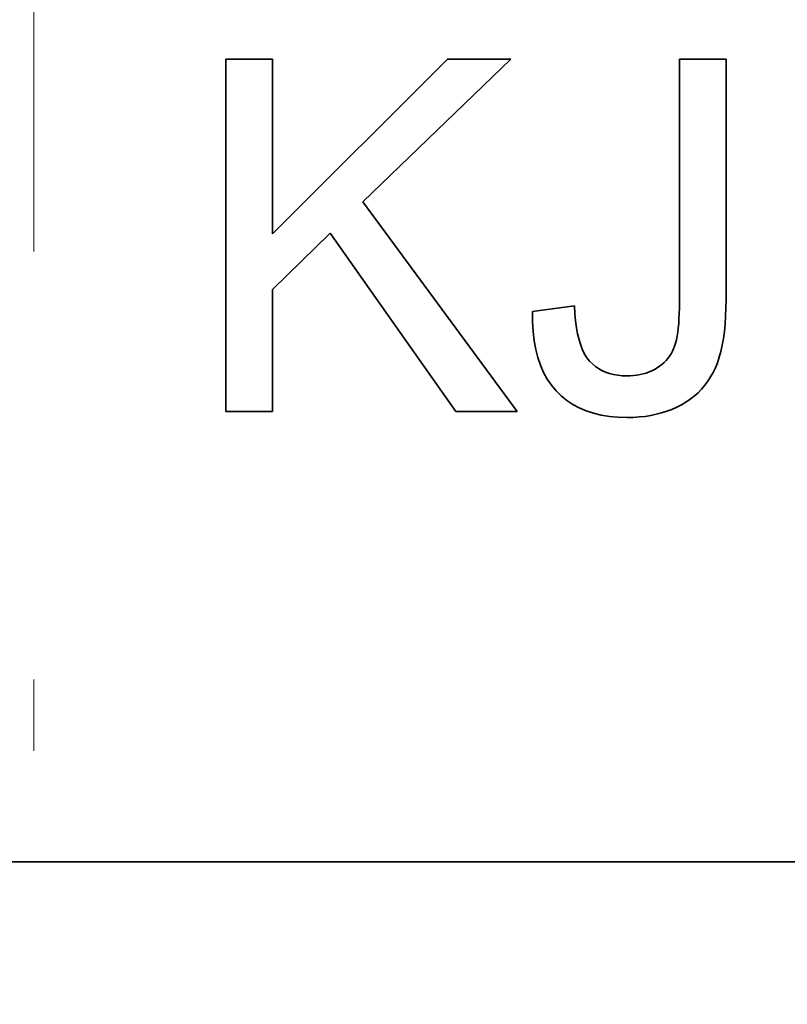
# Model space of a CAD drawing. Extents: x 8 to 406, y 8 to 280.
# Drawn here: x 73 to 79, y 80 to 87 of the extents above; entities that cross this region are included whole.
import ezdxf

# ---------------------------------------------------------------- set-up
doc = ezdxf.new("R2010")
doc.units = 0
doc.linetypes.add('DASHDOT', pattern=[18.5, 12, -3, 0.5, -3])

msp = doc.modelspace()

# ---------------------------------------------------------------- linework, layer by layer
at = {"color": 7, "linetype": 'DASHDOT', "lineweight": 13}
msp.add_line((73.2971, 66.9876), (73.2971, 114.5076), dxfattribs=at)
at = {"color": 7, "lineweight": 35, "ltscale": 0.00817}
for p, q in [((74.643, 86.836), (74.9698, 86.836)), ((77.8218, 86.836), (78.1487, 86.836)), ((74.9698, 84.3664), (74.643, 84.3664))]:
    msp.add_line(p, q, dxfattribs=at)
at = {"color": 7, "lineweight": 35, "ltscale": 0.06174}
msp.add_line((74.643, 84.3664), (74.643, 86.836), dxfattribs=at)
at = {"color": 7, "lineweight": 35, "ltscale": 0.030617}
msp.add_line((74.9698, 86.836), (74.9698, 85.6113), dxfattribs=at)
at = {"color": 7, "lineweight": 35, "ltscale": 0.043329}
msp.add_line((74.9698, 85.6113), (76.1962, 86.836), dxfattribs=at)
at = {"color": 7, "lineweight": 35, "ltscale": 0.036009}
msp.add_line((76.6393, 86.836), (75.6032, 85.8354), dxfattribs=at)
at = {"color": 7, "lineweight": 35, "ltscale": 0.011076}
msp.add_line((76.1962, 86.836), (76.6393, 86.836), dxfattribs=at)
at = {"color": 7, "lineweight": 35, "ltscale": 0.042536}
msp.add_line((77.8218, 85.1346), (77.8218, 86.836), dxfattribs=at)
at = {"color": 7, "lineweight": 35, "ltscale": 0.042072}
msp.add_line((78.1487, 86.836), (78.1487, 85.1531), dxfattribs=at)
at = {"color": 7, "lineweight": 35, "ltscale": 0.045603}
msp.add_line((75.6032, 85.8354), (76.6848, 84.3664), dxfattribs=at)
at = {"color": 7, "lineweight": 35, "ltscale": 0.014116}
msp.add_line((75.3741, 85.6164), (74.9698, 85.2222), dxfattribs=at)
at = {"color": 7, "lineweight": 35, "ltscale": 0.038207}
msp.add_line((76.2535, 84.3664), (75.3741, 85.6164), dxfattribs=at)
at = {"color": 7, "lineweight": 35, "ltscale": 0.021394}
msp.add_line((74.9698, 85.2222), (74.9698, 84.3664), dxfattribs=at)
at = {"color": 7, "lineweight": 35, "ltscale": 0.001033}
msp.add_line((77.8215, 85.0933), (77.8218, 85.1346), dxfattribs=at)
at = {"color": 7, "lineweight": 35, "ltscale": 0.001515}
msp.add_line((78.1487, 85.1531), (78.1479, 85.0925), dxfattribs=at)
at = {"color": 7, "lineweight": 35, "ltscale": 0.007439}
msp.add_line((76.7909, 85.0672), (77.0857, 85.1077), dxfattribs=at)
at = {"color": 7, "lineweight": 35, "ltscale": 0.001799}
msp.add_line((76.7913, 84.9953), (76.7909, 85.0672), dxfattribs=at)
at = {"color": 7, "lineweight": 35, "ltscale": 0.001373}
msp.add_line((77.0857, 85.1077), (77.0889, 85.0528), dxfattribs=at)
at = {"color": 7, "lineweight": 35, "ltscale": 0.001287}
msp.add_line((77.0889, 85.0528), (77.0937, 85.0016), dxfattribs=at)
at = {"color": 7, "lineweight": 35, "ltscale": 0.00091803}
msp.add_line((77.8188, 85.0176), (77.8205, 85.0543), dxfattribs=at)
at = {"color": 7, "lineweight": 35, "ltscale": 0.000975171}
msp.add_line((77.8205, 85.0543), (77.8215, 85.0933), dxfattribs=at)
at = {"color": 7, "lineweight": 35, "ltscale": 0.001446}
msp.add_line((78.1479, 85.0925), (78.1457, 85.0347), dxfattribs=at)
at = {"color": 7, "lineweight": 35, "ltscale": 0.001711}
msp.add_line((76.7954, 84.9269), (76.7913, 84.9953), dxfattribs=at)
at = {"color": 7, "lineweight": 35, "ltscale": 0.001203}
msp.add_line((77.0937, 85.0016), (77.1002, 84.9539), dxfattribs=at)
at = {"color": 7, "lineweight": 35, "ltscale": 0.000805209}
msp.add_line((77.8134, 84.9512), (77.8165, 84.9833), dxfattribs=at)
at = {"color": 7, "lineweight": 35, "ltscale": 0.000861089}
msp.add_line((77.8165, 84.9833), (77.8188, 85.0176), dxfattribs=at)
at = {"color": 7, "lineweight": 35, "ltscale": 0.001312}
msp.add_line((78.1419, 84.9797), (78.1367, 84.9275), dxfattribs=at)
at = {"color": 7, "lineweight": 35, "ltscale": 0.001378}
msp.add_line((78.1457, 85.0347), (78.1419, 84.9797), dxfattribs=at)
at = {"color": 7, "lineweight": 35, "ltscale": 0.001628}
msp.add_line((76.803, 84.8622), (76.7954, 84.9269), dxfattribs=at)
at = {"color": 7, "lineweight": 35, "ltscale": 0.001121}
msp.add_line((77.1002, 84.9539), (77.1083, 84.9098), dxfattribs=at)
at = {"color": 7, "lineweight": 35, "ltscale": 0.001043}
msp.add_line((77.1083, 84.9098), (77.1181, 84.8693), dxfattribs=at)
at = {"color": 7, "lineweight": 35, "ltscale": 0.000695161}
msp.add_line((77.8053, 84.894), (77.8097, 84.9214), dxfattribs=at)
at = {"color": 7, "lineweight": 35, "ltscale": 0.000749643}
msp.add_line((77.8097, 84.9214), (77.8134, 84.9512), dxfattribs=at)
at = {"color": 7, "lineweight": 35, "ltscale": 0.001247}
msp.add_line((78.1367, 84.9275), (78.1299, 84.8781), dxfattribs=at)
at = {"color": 7, "lineweight": 35, "ltscale": 0.001552}
msp.add_line((76.8142, 84.8012), (76.803, 84.8622), dxfattribs=at)
at = {"color": 7, "lineweight": 35, "ltscale": 0.000966965}
msp.add_line((77.1181, 84.8693), (77.1295, 84.8323), dxfattribs=at)
at = {"color": 7, "lineweight": 35, "ltscale": 0.000537579}
msp.add_line((77.7882, 84.8255), (77.7946, 84.846), dxfattribs=at)
at = {"color": 7, "lineweight": 35, "ltscale": 0.00058852}
msp.add_line((77.7946, 84.846), (77.8003, 84.8689), dxfattribs=at)
at = {"color": 7, "lineweight": 35, "ltscale": 0.00064103}
msp.add_line((77.8003, 84.8689), (77.8053, 84.894), dxfattribs=at)
at = {"color": 7, "lineweight": 35, "ltscale": 0.001183}
msp.add_line((78.1299, 84.8781), (78.1217, 84.8315), dxfattribs=at)
at = {"color": 7, "lineweight": 35, "ltscale": 0.001482}
msp.add_line((76.829, 84.7438), (76.8142, 84.8012), dxfattribs=at)
at = {"color": 7, "lineweight": 35, "ltscale": 0.000896536}
msp.add_line((77.1295, 84.8323), (77.1426, 84.7989), dxfattribs=at)
at = {"color": 7, "lineweight": 35, "ltscale": 0.000831676}
msp.add_line((77.1426, 84.7989), (77.1574, 84.7691), dxfattribs=at)
at = {"color": 7, "lineweight": 35, "ltscale": 0.000773636}
msp.add_line((77.1574, 84.7691), (77.1738, 84.7429), dxfattribs=at)
at = {"color": 7, "lineweight": 35, "ltscale": 0.000491514}
msp.add_line((77.7523, 84.7545), (77.7629, 84.771), dxfattribs=at)
at = {"color": 7, "lineweight": 35, "ltscale": 0.000494832}
msp.add_line((77.7629, 84.771), (77.7724, 84.7884), dxfattribs=at)
at = {"color": 7, "lineweight": 35, "ltscale": 0.00050033}
msp.add_line((77.7724, 84.7884), (77.7809, 84.8065), dxfattribs=at)
at = {"color": 7, "lineweight": 35, "ltscale": 0.000508087}
msp.add_line((77.7809, 84.8065), (77.7882, 84.8255), dxfattribs=at)
at = {"color": 7, "lineweight": 35, "ltscale": 0.001063}
msp.add_line((78.1119, 84.7877), (78.1007, 84.7467), dxfattribs=at)
at = {"color": 7, "lineweight": 35, "ltscale": 0.001122}
msp.add_line((78.1217, 84.8315), (78.1119, 84.7877), dxfattribs=at)
at = {"color": 7, "lineweight": 35, "ltscale": 0.001421}
msp.add_line((76.8474, 84.69), (76.829, 84.7438), dxfattribs=at)
at = {"color": 7, "lineweight": 35, "ltscale": 0.000724204}
msp.add_line((77.1738, 84.7429), (77.1918, 84.7202), dxfattribs=at)
at = {"color": 7, "lineweight": 35, "ltscale": 0.000697427}
msp.add_line((77.1918, 84.7202), (77.2114, 84.7003), dxfattribs=at)
at = {"color": 7, "lineweight": 35, "ltscale": 0.000688004}
msp.add_line((77.2114, 84.7003), (77.2324, 84.6826), dxfattribs=at)
at = {"color": 7, "lineweight": 35, "ltscale": 0.000502834}
msp.add_line((77.6987, 84.6964), (77.7138, 84.7097), dxfattribs=at)
at = {"color": 7, "lineweight": 35, "ltscale": 0.000496329}
msp.add_line((77.7138, 84.7097), (77.7277, 84.7238), dxfattribs=at)
at = {"color": 7, "lineweight": 35, "ltscale": 0.00049246}
msp.add_line((77.7277, 84.7238), (77.7406, 84.7387), dxfattribs=at)
at = {"color": 7, "lineweight": 35, "ltscale": 0.000490723}
msp.add_line((77.7406, 84.7387), (77.7523, 84.7545), dxfattribs=at)
at = {"color": 7, "lineweight": 35, "ltscale": 0.000954745}
msp.add_line((78.0879, 84.7085), (78.0737, 84.673), dxfattribs=at)
at = {"color": 7, "lineweight": 35, "ltscale": 0.001007}
msp.add_line((78.1007, 84.7467), (78.0879, 84.7085), dxfattribs=at)
at = {"color": 7, "lineweight": 35, "ltscale": 0.001369}
msp.add_line((76.8694, 84.6399), (76.8474, 84.69), dxfattribs=at)
at = {"color": 7, "lineweight": 35, "ltscale": 0.001326}
msp.add_line((76.8949, 84.5934), (76.8694, 84.6399), dxfattribs=at)
at = {"color": 7, "lineweight": 35, "ltscale": 0.00068531}
msp.add_line((77.2324, 84.6826), (77.2549, 84.6669), dxfattribs=at)
at = {"color": 7, "lineweight": 35, "ltscale": 0.000688019}
msp.add_line((77.2549, 84.6669), (77.2789, 84.6534), dxfattribs=at)
at = {"color": 7, "lineweight": 35, "ltscale": 0.00069656}
msp.add_line((77.2789, 84.6534), (77.3043, 84.6419), dxfattribs=at)
at = {"color": 7, "lineweight": 35, "ltscale": 0.000710961}
msp.add_line((77.3043, 84.6419), (77.3311, 84.6325), dxfattribs=at)
at = {"color": 7, "lineweight": 35, "ltscale": 0.000730283}
msp.add_line((77.3311, 84.6325), (77.3594, 84.6252), dxfattribs=at)
at = {"color": 7, "lineweight": 35, "ltscale": 0.000553783}
msp.add_line((77.5459, 84.6248), (77.5675, 84.6299), dxfattribs=at)
at = {"color": 7, "lineweight": 35, "ltscale": 0.000544822}
msp.add_line((77.5675, 84.6299), (77.5884, 84.6361), dxfattribs=at)
at = {"color": 7, "lineweight": 35, "ltscale": 0.000537657}
msp.add_line((77.5884, 84.6361), (77.6086, 84.6434), dxfattribs=at)
at = {"color": 7, "lineweight": 35, "ltscale": 0.000532304}
msp.add_line((77.6086, 84.6434), (77.6281, 84.6519), dxfattribs=at)
at = {"color": 7, "lineweight": 35, "ltscale": 0.000529123}
msp.add_line((77.6281, 84.6519), (77.647, 84.6615), dxfattribs=at)
at = {"color": 7, "lineweight": 35, "ltscale": 0.000528066}
msp.add_line((77.647, 84.6615), (77.6652, 84.6722), dxfattribs=at)
at = {"color": 7, "lineweight": 35, "ltscale": 0.000521979}
msp.add_line((77.6652, 84.6722), (77.6825, 84.6839), dxfattribs=at)
at = {"color": 7, "lineweight": 35, "ltscale": 0.000511295}
msp.add_line((77.6825, 84.6839), (77.6987, 84.6964), dxfattribs=at)
at = {"color": 7, "lineweight": 35, "ltscale": 0.000904394}
msp.add_line((78.0578, 84.6398), (78.0402, 84.6082), dxfattribs=at)
at = {"color": 7, "lineweight": 35, "ltscale": 0.000920185}
msp.add_line((78.0737, 84.673), (78.0578, 84.6398), dxfattribs=at)
at = {"color": 7, "lineweight": 35, "ltscale": 0.001296}
msp.add_line((76.9241, 84.5505), (76.8949, 84.5934), dxfattribs=at)
at = {"color": 7, "lineweight": 35, "ltscale": 0.000754689}
msp.add_line((77.3594, 84.6252), (77.3891, 84.6199), dxfattribs=at)
at = {"color": 7, "lineweight": 35, "ltscale": 0.000783636}
msp.add_line((77.3891, 84.6199), (77.4203, 84.6168), dxfattribs=at)
at = {"color": 7, "lineweight": 35, "ltscale": 0.000816001}
msp.add_line((77.4203, 84.6168), (77.4529, 84.6158), dxfattribs=at)
at = {"color": 7, "lineweight": 35, "ltscale": 0.000606506}
msp.add_line((77.4529, 84.6158), (77.4772, 84.6163), dxfattribs=at)
at = {"color": 7, "lineweight": 35, "ltscale": 0.00059127}
msp.add_line((77.4772, 84.6163), (77.5008, 84.618), dxfattribs=at)
at = {"color": 7, "lineweight": 35, "ltscale": 0.000577108}
msp.add_line((77.5008, 84.618), (77.5237, 84.6208), dxfattribs=at)
at = {"color": 7, "lineweight": 35, "ltscale": 0.000564702}
msp.add_line((77.5237, 84.6208), (77.5459, 84.6248), dxfattribs=at)
at = {"color": 7, "lineweight": 35, "ltscale": 0.000884214}
msp.add_line((78.0208, 84.5782), (77.9997, 84.5499), dxfattribs=at)
at = {"color": 7, "lineweight": 35, "ltscale": 0.000892679}
msp.add_line((78.0402, 84.6082), (78.0208, 84.5782), dxfattribs=at)
at = {"color": 7, "lineweight": 35, "ltscale": 0.001277}
msp.add_line((76.9568, 84.5113), (76.9241, 84.5505), dxfattribs=at)
at = {"color": 7, "lineweight": 35, "ltscale": 0.001266}
for p, q in [((76.9929, 84.4758), (76.9568, 84.5113)), ((77.0741, 84.4159), (77.032, 84.444))]:
    msp.add_line(p, q, dxfattribs=at)
at = {"color": 7, "lineweight": 35, "ltscale": 0.00088349}
msp.add_line((77.9522, 84.498), (77.9258, 84.4744), dxfattribs=at)
at = {"color": 7, "lineweight": 35, "ltscale": 0.0008798}
msp.add_line((77.9768, 84.5231), (77.9522, 84.498), dxfattribs=at)
at = {"color": 7, "lineweight": 35, "ltscale": 0.00088001}
msp.add_line((77.9997, 84.5499), (77.9768, 84.5231), dxfattribs=at)
at = {"color": 7, "lineweight": 35, "ltscale": 0.00126}
msp.add_line((77.032, 84.444), (76.9929, 84.4758), dxfattribs=at)
at = {"color": 7, "lineweight": 35, "ltscale": 0.000918248}
msp.add_line((77.8678, 84.4323), (77.8362, 84.4136), dxfattribs=at)
at = {"color": 7, "lineweight": 35, "ltscale": 0.000902931}
msp.add_line((77.8977, 84.4525), (77.8678, 84.4323), dxfattribs=at)
at = {"color": 7, "lineweight": 35, "ltscale": 0.000891298}
msp.add_line((77.9258, 84.4744), (77.8977, 84.4525), dxfattribs=at)
at = {"color": 7, "lineweight": 35, "ltscale": 0.010781}
msp.add_line((76.6848, 84.3664), (76.2535, 84.3664), dxfattribs=at)
at = {"color": 7, "lineweight": 35, "ltscale": 0.001283}
msp.add_line((77.1193, 84.3916), (77.0741, 84.4159), dxfattribs=at)
at = {"color": 7, "lineweight": 35, "ltscale": 0.001311}
msp.add_line((77.1676, 84.3711), (77.1193, 84.3916), dxfattribs=at)
at = {"color": 7, "lineweight": 35, "ltscale": 0.00135}
msp.add_line((77.2189, 84.3542), (77.1676, 84.3711), dxfattribs=at)
at = {"color": 7, "lineweight": 35, "ltscale": 0.001398}
msp.add_line((77.2733, 84.3411), (77.2189, 84.3542), dxfattribs=at)
at = {"color": 7, "lineweight": 35, "ltscale": 0.000971098}
msp.add_line((77.6971, 84.3565), (77.6595, 84.3466), dxfattribs=at)
at = {"color": 7, "lineweight": 35, "ltscale": 0.000956756}
msp.add_line((77.7336, 84.3681), (77.6971, 84.3565), dxfattribs=at)
at = {"color": 7, "lineweight": 35, "ltscale": 0.00094484}
msp.add_line((77.7689, 84.3815), (77.7336, 84.3681), dxfattribs=at)
at = {"color": 7, "lineweight": 35, "ltscale": 0.000935368}
msp.add_line((77.8031, 84.3966), (77.7689, 84.3815), dxfattribs=at)
at = {"color": 7, "lineweight": 35, "ltscale": 0.0009293}
msp.add_line((77.8362, 84.4136), (77.8031, 84.3966), dxfattribs=at)
at = {"color": 7, "lineweight": 35, "ltscale": 0.001454}
msp.add_line((77.3307, 84.3318), (77.2733, 84.3411), dxfattribs=at)
at = {"color": 7, "lineweight": 35, "ltscale": 0.001518}
msp.add_line((77.3911, 84.3262), (77.3307, 84.3318), dxfattribs=at)
at = {"color": 7, "lineweight": 35, "ltscale": 0.001588}
msp.add_line((77.4546, 84.3243), (77.3911, 84.3262), dxfattribs=at)
at = {"color": 7, "lineweight": 35, "ltscale": 0.001081}
msp.add_line((77.4978, 84.3252), (77.4546, 84.3243), dxfattribs=at)
at = {"color": 7, "lineweight": 35, "ltscale": 0.001055}
msp.add_line((77.5399, 84.3279), (77.4978, 84.3252), dxfattribs=at)
at = {"color": 7, "lineweight": 35, "ltscale": 0.00103}
msp.add_line((77.5809, 84.3324), (77.5399, 84.3279), dxfattribs=at)
at = {"color": 7, "lineweight": 35, "ltscale": 0.001008}
msp.add_line((77.6208, 84.3386), (77.5809, 84.3324), dxfattribs=at)
at = {"color": 7, "lineweight": 35, "ltscale": 0.000988822}
msp.add_line((77.6595, 84.3466), (77.6208, 84.3386), dxfattribs=at)
at = {"color": 7, "lineweight": 35, "ltscale": 0.4}
msp.add_line((81.2971, 81.2103), (65.2971, 81.2103), dxfattribs=at)

doc.saveas('drawing.dxf')
